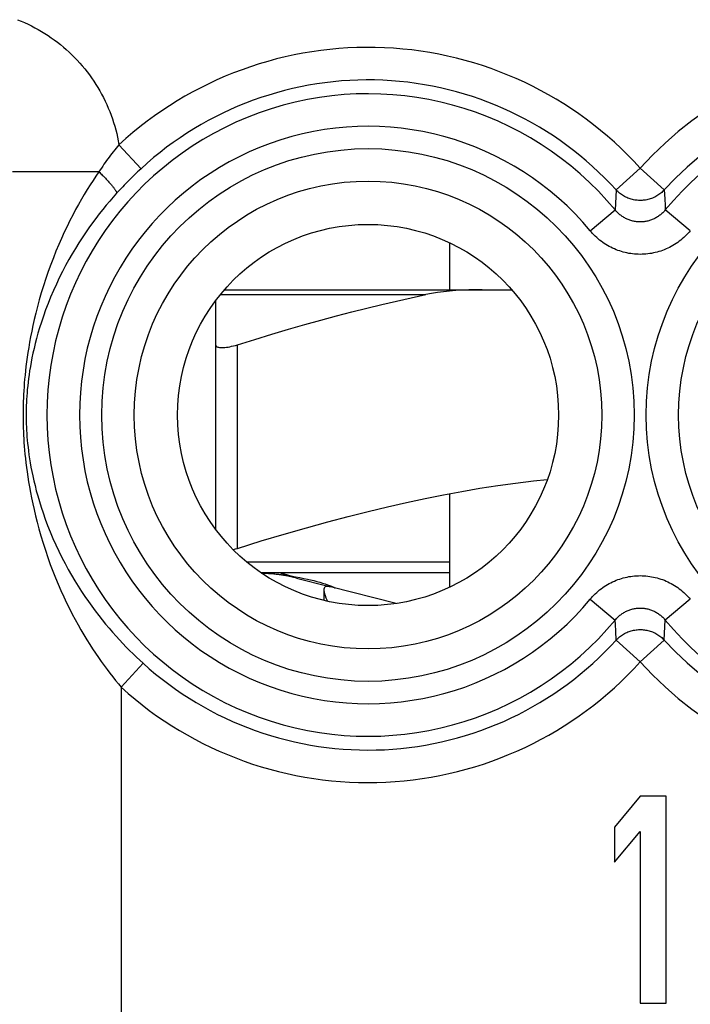
# Model space of a CAD drawing. Units: millimetres. Extents: x -11.6 to 10.7, y -37.5 to 37.8.
# Drawn here: x -0.8 to 5.3, y -30.5 to -21.5 of the extents above; entities that cross this region are included whole.
import ezdxf

# ---------------------------------------------------------------- set-up
doc = ezdxf.new("R2010")
doc.units = ezdxf.units.MM
doc.header["$LTSCALE"] = 16.335
doc.layers.get('0').update_dxf_attribs({"linetype": 'CONTINUOUS'})
doc.layers.add('CONTATTO', color=7, linetype='CONTINUOUS')
doc.layers.add('CORPO', color=7, linetype='CONTINUOUS')

msp = doc.modelspace()

# ---------------------------------------------------------------- linework, layer by layer
at = {"color": 253, "linetype": 'CONTINUOUS'}
for p, q in [((0.062, -22.6349), (0.2646, -22.8546)), ((4.8499, -22.8487), (4.6285, -23.0494)), ((4.8499, -22.8487), (5.0713, -23.0494)), ((-0.1224, -22.8829), (-0.9172, -22.8829)), ((4.6285, -23.0494), (4.6227, -23.173)), ((5.0713, -23.0494), (5.0752, -23.1323)), ((5.0752, -23.1323), (5.078, -23.1932)), ((4.6227, -23.173), (4.6199, -23.2333)), ((5.078, -23.1932), (5.08, -23.2333)), ((4.3898, -23.4241), (4.6199, -23.2333)), ((5.31, -23.4241), (5.08, -23.2333)), ((4.3898, -26.8075), (4.6199, -26.9983)), ((5.31, -26.8075), (5.08, -26.9983)), ((4.6218, -27.0385), (4.6199, -26.9983)), ((5.0771, -27.0587), (5.08, -26.9983)), ((4.6247, -27.0994), (4.6218, -27.0385)), ((4.6285, -27.1822), (4.6247, -27.0994)), ((5.0713, -27.1822), (5.0771, -27.0587)), ((4.8499, -27.383), (4.6285, -27.1822)), ((4.8499, -27.383), (5.0713, -27.1822)), ((0.0826, -27.6157), (0.2834, -27.3943)), ((0.0826, -27.6157), (0.0826, -32.4345))]:
    msp.add_line(p, q, dxfattribs=at)
at = {"color": 7, "linetype": 'CONTINUOUS'}
for p, q in [((4.8499, -28.6158), (4.6124, -28.8988)), ((5.0874, -28.6158), (4.8499, -28.6158)), ((5.0874, -30.5158), (5.0874, -28.6158)), ((4.6124, -28.8988), (4.6124, -29.2222)), ((4.6124, -29.2222), (4.8499, -28.9392)), ((4.8499, -28.9392), (4.8499, -30.5158)), ((4.8499, -30.5158), (5.0874, -30.5158))]:
    msp.add_line(p, q, dxfattribs=at)
at = {"color": 253, "linetype": 'CONTINUOUS'}
for points in [[(-0.8692, -21.4868), (-0.8367, -21.5), (-0.8044, -21.514), (-0.7725, -21.5287), (-0.741, -21.5442), (-0.7099, -21.5604), (-0.6791, -21.5773), (-0.6488, -21.5949), (-0.6189, -21.6132), (-0.5894, -21.6322), (-0.5603, -21.652), (-0.5317, -21.6723), (-0.5037, -21.6934), (-0.476, -21.7151), (-0.449, -21.7375), (-0.4224, -21.7605), (-0.3964, -21.7841), (-0.3709, -21.8083), (-0.346, -21.8331), (-0.3217, -21.8585), (-0.298, -21.8844), (-0.2749, -21.9109), (-0.2525, -21.9379), (-0.2307, -21.9655), (-0.2095, -21.9935), (-0.189, -22.022), (-0.1692, -22.051), (-0.1501, -22.0804), (-0.1317, -22.1103), (-0.114, -22.1406), (-0.097, -22.1712), (-0.0807, -22.2023), (-0.0651, -22.2338), (-0.0503, -22.2656), (-0.0362, -22.2978), (-0.0229, -22.3304), (-0.0103, -22.3632), (0.0015, -22.3964), (0.0125, -22.4298), (0.0228, -22.4635), (0.0322, -22.4974), (0.0409, -22.5315), (0.0487, -22.5658), (0.0557, -22.6002), (0.062, -22.6349)], [(0.062, -22.6349), (0.0487, -22.6507), (0.0356, -22.6667), (0.0227, -22.6827), (0.0099, -22.6988), (-0.0027, -22.715), (-0.0152, -22.7314), (-0.0276, -22.7478), (-0.0398, -22.7643), (-0.0519, -22.7809), (-0.0639, -22.7976), (-0.0758, -22.8144), (-0.0876, -22.8314), (-0.0993, -22.8484), (-0.1109, -22.8656), (-0.1224, -22.8829)], [(0.2646, -22.8546), (0.2483, -22.8697), (0.2322, -22.8848), (0.2163, -22.8999), (0.2006, -22.915), (0.1851, -22.9301), (0.1698, -22.9451), (0.1547, -22.9602), (0.1398, -22.9752), (0.125, -22.9903), (0.1105, -23.0053), (0.0961, -23.0203), (0.0819, -23.0354), (0.0679, -23.0504), (0.054, -23.0655), (0.0403, -23.0805)], [(-0.1224, -22.8829), (-0.1492, -22.9219), (-0.1759, -22.9621), (-0.2027, -23.0036), (-0.2295, -23.0462), (-0.2562, -23.0901), (-0.2829, -23.1355), (-0.3096, -23.1823), (-0.3362, -23.2305), (-0.3627, -23.2802), (-0.389, -23.3314), (-0.415, -23.384), (-0.4409, -23.4383), (-0.4664, -23.4942), (-0.4917, -23.5518), (-0.5165, -23.6109), (-0.5408, -23.6718), (-0.5647, -23.7343), (-0.5877, -23.7979), (-0.6102, -23.8632), (-0.6318, -23.9297), (-0.6518, -23.9949), (-0.6701, -24.0583), (-0.687, -24.1204), (-0.7023, -24.1804), (-0.7161, -24.2378), (-0.7285, -24.2931), (-0.7397, -24.3464), (-0.7499, -24.3979), (-0.759, -24.4475), (-0.7672, -24.4954), (-0.7746, -24.5416), (-0.7811, -24.586), (-0.787, -24.629), (-0.7922, -24.6705), (-0.7967, -24.7105), (-0.8008, -24.7492), (-0.8043, -24.7868), (-0.8074, -24.8231), (-0.81, -24.8585), (-0.8123, -24.8928), (-0.8141, -24.9261), (-0.8157, -24.9587), (-0.8169, -24.9906), (-0.8178, -25.0218), (-0.8185, -25.0527), (-0.8189, -25.0833), (-0.819, -25.1136), (-0.8189, -25.144), (-0.8186, -25.1745), (-0.818, -25.2052), (-0.8171, -25.2365), (-0.8159, -25.2683), (-0.8144, -25.3006), (-0.8126, -25.3339), (-0.8104, -25.3681), (-0.8078, -25.4032), (-0.8048, -25.4395), (-0.8013, -25.4768), (-0.7974, -25.5153), (-0.7929, -25.5551), (-0.7878, -25.5963), (-0.7821, -25.6389), (-0.7756, -25.6831), (-0.7684, -25.729), (-0.7604, -25.7764), (-0.7514, -25.8258), (-0.7414, -25.8769), (-0.7304, -25.9299), (-0.7181, -25.9848), (-0.7046, -26.0419), (-0.6897, -26.1011), (-0.6732, -26.1623), (-0.6548, -26.2263), (-0.6348, -26.2924), (-0.6137, -26.358), (-0.5917, -26.4227), (-0.5686, -26.4868), (-0.5448, -26.5496), (-0.5206, -26.6106), (-0.4958, -26.6701), (-0.4706, -26.728), (-0.4452, -26.7842), (-0.4194, -26.8387), (-0.3933, -26.8916), (-0.3671, -26.9431), (-0.3406, -26.993), (-0.314, -27.0415), (-0.2874, -27.0885), (-0.2607, -27.1341), (-0.2339, -27.1783), (-0.2071, -27.2212), (-0.1804, -27.2627), (-0.1537, -27.303), (-0.127, -27.3421), (-0.1004, -27.38), (-0.0739, -27.4168), (-0.0476, -27.4525), (-0.0213, -27.487), (0.0049, -27.5206), (0.0309, -27.5533), (0.0568, -27.585), (0.0826, -27.6157)], [(-0.1224, -22.8829), (-0.1145, -22.8904), (-0.1067, -22.8979), (-0.0989, -22.9054), (-0.0913, -22.9129), (-0.0838, -22.9203), (-0.0765, -22.9276), (-0.0693, -22.9349), (-0.0622, -22.9422), (-0.0554, -22.9493), (-0.0486, -22.9564), (-0.0421, -22.9633), (-0.0358, -22.9702), (-0.0297, -22.9769), (-0.0238, -22.9835), (-0.0181, -22.99), (-0.0126, -22.9963), (-0.0074, -23.0024), (-0.0024, -23.0084), (0.0024, -23.0143), (0.0069, -23.0199), (0.0111, -23.0254), (0.0151, -23.0307), (0.0188, -23.0357), (0.0222, -23.0406), (0.0253, -23.0452), (0.0282, -23.0496), (0.0307, -23.0538), (0.033, -23.0578), (0.035, -23.0615), (0.0366, -23.065), (0.038, -23.0682), (0.0391, -23.0712), (0.0398, -23.0739), (0.0403, -23.0764), (0.0405, -23.0786), (0.0403, -23.0805)], [(0.0403, -23.0805), (0.0086, -23.116), (-0.0232, -23.1526), (-0.055, -23.1904), (-0.0868, -23.2292), (-0.1185, -23.2692), (-0.1503, -23.3104), (-0.182, -23.353), (-0.2136, -23.3969), (-0.2451, -23.4422), (-0.2764, -23.4887), (-0.3074, -23.5367), (-0.3382, -23.5861), (-0.3686, -23.637), (-0.3987, -23.6894), (-0.4283, -23.7433), (-0.4573, -23.7987), (-0.4858, -23.8556), (-0.5133, -23.9136), (-0.5401, -23.9731), (-0.5659, -24.0336), (-0.5898, -24.0931), (-0.6118, -24.1509), (-0.632, -24.2075), (-0.6503, -24.2622), (-0.6668, -24.3145), (-0.6817, -24.3649), (-0.6952, -24.4136), (-0.7074, -24.4606), (-0.7184, -24.5058), (-0.7283, -24.5495), (-0.7371, -24.5916), (-0.745, -24.6322), (-0.752, -24.6714), (-0.7583, -24.7092), (-0.7638, -24.7457), (-0.7687, -24.7811), (-0.7729, -24.8154), (-0.7766, -24.8486), (-0.7798, -24.8809), (-0.7825, -24.9122), (-0.7847, -24.9426), (-0.7866, -24.9724), (-0.7881, -25.0015), (-0.7892, -25.03), (-0.79, -25.0582), (-0.7905, -25.0861), (-0.7907, -25.1137), (-0.7905, -25.1415), (-0.7901, -25.1694), (-0.7894, -25.1974), (-0.7883, -25.226), (-0.7868, -25.255), (-0.7851, -25.2845), (-0.7829, -25.3149), (-0.7802, -25.3461), (-0.7771, -25.3782), (-0.7735, -25.4113), (-0.7693, -25.4454), (-0.7646, -25.4805), (-0.7591, -25.5169), (-0.753, -25.5545), (-0.7461, -25.5933), (-0.7384, -25.6337), (-0.7297, -25.6755), (-0.72, -25.7188), (-0.7092, -25.7638), (-0.6973, -25.8105), (-0.684, -25.8587), (-0.6693, -25.9089), (-0.6531, -25.961), (-0.6352, -26.0149), (-0.6155, -26.0707), (-0.5935, -26.1291), (-0.5695, -26.1893), (-0.5443, -26.2491), (-0.518, -26.308), (-0.4904, -26.3664), (-0.4621, -26.4236), (-0.4332, -26.4791), (-0.4036, -26.5334), (-0.3736, -26.5861), (-0.3433, -26.6372), (-0.3126, -26.6868), (-0.2816, -26.735), (-0.2503, -26.7819), (-0.2189, -26.8273), (-0.1873, -26.8715), (-0.1556, -26.9143), (-0.1238, -26.9557), (-0.092, -26.996), (-0.0602, -27.035), (-0.0285, -27.0728), (0.0032, -27.1095), (0.0349, -27.1451), (0.0664, -27.1797), (0.0978, -27.2131), (0.1291, -27.2456), (0.1602, -27.2771), (0.1912, -27.3077), (0.2221, -27.3374), (0.2529, -27.3663), (0.2834, -27.3943)], [(5.0713, -23.0494), (5.0637, -23.0574), (5.0558, -23.0651), (5.0476, -23.0725), (5.0391, -23.0795), (5.0304, -23.0863), (5.0214, -23.0927), (5.0123, -23.0989), (5.0028, -23.1046), (4.9932, -23.11), (4.9834, -23.1151), (4.9734, -23.1198), (4.9632, -23.1241), (4.9529, -23.1281), (4.9424, -23.1317), (4.9319, -23.1349), (4.9212, -23.1377), (4.9104, -23.1401), (4.8995, -23.1421), (4.8885, -23.1437), (4.8775, -23.1449), (4.8665, -23.1457), (4.8554, -23.1461), (4.8444, -23.1461), (4.8333, -23.1457), (4.8223, -23.1449), (4.8113, -23.1437), (4.8003, -23.1421), (4.7895, -23.1401), (4.7787, -23.1377), (4.768, -23.1349), (4.7574, -23.1317), (4.7469, -23.1281), (4.7366, -23.1241), (4.7264, -23.1198), (4.7164, -23.1151), (4.7066, -23.11), (4.697, -23.1046), (4.6876, -23.0989), (4.6784, -23.0927), (4.6694, -23.0863), (4.6607, -23.0795), (4.6522, -23.0725), (4.6441, -23.0651), (4.6361, -23.0574), (4.6285, -23.0494)], [(5.08, -23.2333), (5.0743, -23.2401), (5.0684, -23.2467), (5.0624, -23.2531), (5.0561, -23.2594), (5.0497, -23.2655), (5.043, -23.2714), (5.0362, -23.2771), (5.0293, -23.2826), (5.0222, -23.2879), (5.0149, -23.293), (5.0075, -23.2978), (5, -23.3024), (4.9923, -23.3068), (4.9845, -23.311), (4.9766, -23.3149), (4.9687, -23.3186), (4.9606, -23.322), (4.9524, -23.3252), (4.9442, -23.3282), (4.9359, -23.3308), (4.9275, -23.3333), (4.919, -23.3355), (4.9105, -23.3374), (4.9019, -23.3391), (4.8933, -23.3405), (4.8847, -23.3417), (4.876, -23.3426), (4.8673, -23.3433), (4.8586, -23.3437), (4.8498, -23.3438), (4.8411, -23.3437), (4.8324, -23.3433), (4.8237, -23.3426), (4.815, -23.3417), (4.8064, -23.3405), (4.7977, -23.3391), (4.7892, -23.3374), (4.7807, -23.3355), (4.7722, -23.3333), (4.7638, -23.3308), (4.7555, -23.3281), (4.7473, -23.3252), (4.7391, -23.322), (4.731, -23.3185), (4.723, -23.3148), (4.7152, -23.3109), (4.7074, -23.3068), (4.6997, -23.3024), (4.6922, -23.2977), (4.6848, -23.2929), (4.6775, -23.2878), (4.6704, -23.2825), (4.6635, -23.277), (4.6567, -23.2713), (4.6501, -23.2654), (4.6436, -23.2593), (4.6374, -23.2531), (4.6314, -23.2466), (4.6255, -23.2401), (4.6199, -23.2333)], [(5.31, -23.4241), (5.2987, -23.4374), (5.2869, -23.4503), (5.2748, -23.463), (5.2623, -23.4753), (5.2494, -23.4872), (5.2362, -23.4988), (5.2226, -23.51), (5.2087, -23.5208), (5.1944, -23.5312), (5.1799, -23.5412), (5.1651, -23.5507), (5.15, -23.5598), (5.1347, -23.5684), (5.1192, -23.5766), (5.1034, -23.5843), (5.0875, -23.5915), (5.0713, -23.5983), (5.055, -23.6045), (5.0385, -23.6103), (5.0219, -23.6156), (5.0051, -23.6204), (4.9882, -23.6247), (4.9711, -23.6285), (4.954, -23.6318), (4.9368, -23.6346), (4.9195, -23.6369), (4.9021, -23.6387), (4.8847, -23.64), (4.8672, -23.6407), (4.8498, -23.641), (4.8323, -23.6407), (4.8149, -23.64), (4.7975, -23.6387), (4.7801, -23.6369), (4.7628, -23.6346), (4.7456, -23.6318), (4.7284, -23.6285), (4.7114, -23.6246), (4.6945, -23.6203), (4.6777, -23.6155), (4.6611, -23.6102), (4.6446, -23.6044), (4.6283, -23.5982), (4.6121, -23.5914), (4.5962, -23.5842), (4.5804, -23.5765), (4.5648, -23.5683), (4.5495, -23.5596), (4.5344, -23.5505), (4.5196, -23.541), (4.5051, -23.531), (4.4909, -23.5206), (4.477, -23.5098), (4.4634, -23.4986), (4.4502, -23.4871), (4.4373, -23.4751), (4.4249, -23.4628), (4.4128, -23.4503), (4.4011, -23.4373), (4.3898, -23.4241)], [(4.3898, -26.8075), (4.4012, -26.7943), (4.4129, -26.7813), (4.425, -26.7687), (4.4375, -26.7564), (4.4504, -26.7444), (4.4636, -26.7329), (4.4772, -26.7217), (4.4912, -26.7108), (4.5054, -26.7005), (4.5199, -26.6905), (4.5347, -26.681), (4.5498, -26.6719), (4.5651, -26.6632), (4.5807, -26.6551), (4.5964, -26.6474), (4.6124, -26.6401), (4.6285, -26.6334), (4.6448, -26.6271), (4.6613, -26.6214), (4.678, -26.6161), (4.6947, -26.6113), (4.7116, -26.607), (4.7287, -26.6031), (4.7458, -26.5998), (4.7631, -26.597), (4.7804, -26.5947), (4.7977, -26.593), (4.8151, -26.5917), (4.8326, -26.5909), (4.85, -26.5907), (4.8675, -26.5909), (4.885, -26.5917), (4.9024, -26.593), (4.9197, -26.5948), (4.937, -26.5971), (4.9543, -26.5999), (4.9714, -26.6032), (4.9884, -26.607), (5.0053, -26.6113), (5.0221, -26.6161), (5.0387, -26.6214), (5.0552, -26.6272), (5.0715, -26.6335), (5.0877, -26.6403), (5.1037, -26.6475), (5.1194, -26.6552), (5.135, -26.6634), (5.1503, -26.672), (5.1654, -26.6811), (5.1802, -26.6907), (5.1947, -26.7007), (5.2089, -26.711), (5.2228, -26.7219), (5.2364, -26.733), (5.2496, -26.7446), (5.2625, -26.7566), (5.275, -26.7688), (5.287, -26.7814), (5.2987, -26.7943), (5.31, -26.8075)], [(4.6199, -26.9983), (4.6255, -26.9916), (4.6314, -26.985), (4.6375, -26.9785), (4.6437, -26.9723), (4.6502, -26.9662), (4.6568, -26.9603), (4.6636, -26.9546), (4.6705, -26.9491), (4.6777, -26.9438), (4.6849, -26.9387), (4.6923, -26.9339), (4.6999, -26.9292), (4.7075, -26.9248), (4.7153, -26.9207), (4.7232, -26.9167), (4.7312, -26.9131), (4.7392, -26.9096), (4.7474, -26.9064), (4.7556, -26.9035), (4.7639, -26.9008), (4.7723, -26.8984), (4.7808, -26.8962), (4.7893, -26.8942), (4.7979, -26.8926), (4.8065, -26.8911), (4.8151, -26.89), (4.8238, -26.889), (4.8325, -26.8884), (4.8413, -26.888), (4.85, -26.8879), (4.8587, -26.888), (4.8674, -26.8884), (4.8761, -26.8891), (4.8848, -26.89), (4.8935, -26.8911), (4.9021, -26.8926), (4.9106, -26.8943), (4.9192, -26.8962), (4.9276, -26.8984), (4.936, -26.9008), (4.9443, -26.9035), (4.9526, -26.9065), (4.9607, -26.9097), (4.9688, -26.9131), (4.9768, -26.9168), (4.9847, -26.9207), (4.9924, -26.9249), (5.0001, -26.9293), (5.0076, -26.9339), (5.015, -26.9388), (5.0223, -26.9439), (5.0294, -26.9492), (5.0364, -26.9547), (5.0431, -26.9604), (5.0498, -26.9663), (5.0562, -26.9723), (5.0624, -26.9786), (5.0685, -26.985), (5.0743, -26.9916), (5.08, -26.9983)], [(4.6285, -27.1822), (4.6361, -27.1743), (4.6441, -27.1666), (4.6522, -27.1592), (4.6607, -27.1521), (4.6694, -27.1454), (4.6784, -27.1389), (4.6876, -27.1328), (4.697, -27.127), (4.7066, -27.1216), (4.7164, -27.1166), (4.7264, -27.1119), (4.7366, -27.1075), (4.7469, -27.1036), (4.7574, -27.1), (4.768, -27.0968), (4.7787, -27.094), (4.7895, -27.0916), (4.8003, -27.0896), (4.8113, -27.088), (4.8223, -27.0868), (4.8333, -27.0859), (4.8444, -27.0855), (4.8554, -27.0855), (4.8665, -27.0859), (4.8775, -27.0868), (4.8885, -27.088), (4.8995, -27.0896), (4.9104, -27.0916), (4.9212, -27.094), (4.9319, -27.0968), (4.9424, -27.1), (4.9529, -27.1036), (4.9632, -27.1075), (4.9734, -27.1119), (4.9834, -27.1166), (4.9932, -27.1216), (5.0028, -27.127), (5.0123, -27.1328), (5.0214, -27.1389), (5.0304, -27.1454), (5.0391, -27.1521), (5.0476, -27.1592), (5.0558, -27.1666), (5.0637, -27.1743), (5.0713, -27.1822)]]:
    msp.add_lwpolyline(points, dxfattribs=at)
for centre, radius in [((2.3499, -25.1158), 2.4452), ((7.3499, -25.1158), 2.4452), ((2.3499, -25.1158), 2.1474), ((7.3499, -25.1158), 2.1474)]:
    msp.add_circle(centre, radius, dxfattribs=at)
at = {"color": 7, "linetype": 'CONTINUOUS'}
msp.add_circle((2.3499, -25.1158), 1.75, dxfattribs=at)
at = {"color": 253, "linetype": 'CONTINUOUS'}
for centre, radius, start, end in [((2.3499, -25.1158), 3.3749, 42.20356, 132.68213), ((7.3499, -25.1158), 3.3749, 52.95269, 137.79644), ((2.3499, -25.1158), 3.076, 42.20356, 132.68224), ((7.3499, -25.1158), 3.076, 52.95266, 137.79644), ((2.3499, -25.1158), 2.949, 39.66928, 320.33077), ((7.3499, -25.1158), 2.949, 219.66928, 140.33077), ((2.3499, -25.1158), 2.6501, 39.66925, 320.33075), ((2.3499, -25.1158), 3.076, 227.79282, 317.79644), ((7.3499, -25.1158), 3.076, 222.20356, 307.04734), ((2.3499, -25.1158), 3.3749, 227.79286, 317.79644), ((7.3499, -25.1158), 3.3749, 222.20356, 307.04731)]:
    msp.add_arc(centre, radius, start, end, dxfattribs=at)
at = {"layer": 'CONTATTO', "color": 7, "linetype": 'CONTINUOUS'}
for p, q in [((3.0999, -23.9658), (3.0999, -23.5348)), ((1.0309, -23.9658), (3.6689, -23.9658)), ((0.9499, -24.0659), (0.9499, -26.1658)), ((3.0999, -26.6968), (3.0999, -25.8372)), ((3.0999, -26.5658), (1.3701, -26.5658)), ((1.6417, -26.5934), (1.6836, -26.6008)), ((1.6836, -26.6008), (1.7228, -26.6081)), ((1.6921, -26.6146), (1.9823, -26.688)), ((1.9429, -26.7226), (1.9429, -26.8178)), ((2.609, -26.8465), (2.0037, -26.6934))]:
    msp.add_line(p, q, dxfattribs=at)
at = {"layer": 'CONTATTO', "color": 253, "linetype": 'CONTINUOUS'}
for p, q in [((0.9929, -24.011), (2.881, -24.011)), ((1.1499, -26.3399), (1.1499, -24.471)), ((3.0999, -26.4658), (1.2364, -26.4658))]:
    msp.add_line(p, q, dxfattribs=at)
at = {"layer": 'CONTATTO', "color": 7, "linetype": 'CONTINUOUS'}
for points in [[(1.1499, -24.471), (1.3104, -24.4212), (1.4673, -24.3736), (1.6205, -24.3283), (1.7698, -24.2854), (1.9154, -24.2448), (2.0587, -24.2061), (2.1997, -24.1693), (2.3383, -24.1343), (2.4757, -24.101), (2.6121, -24.0693), (2.7472, -24.0393), (2.881, -24.011)], [(3.3992, -23.9658), (3.3364, -23.9663), (3.2748, -23.9678), (3.2146, -23.9705), (3.1556, -23.9742), (3.0979, -23.9791), (3.0416, -23.9852), (2.9867, -23.9926), (2.9332, -24.0012), (2.881, -24.011)], [(0.9499, -24.471), (0.9507, -24.4764), (0.9531, -24.4812), (0.957, -24.4853), (0.9624, -24.4888), (0.9691, -24.4917), (0.9771, -24.494), (0.9864, -24.4956), (0.9969, -24.4966), (1.0085, -24.4969), (1.0211, -24.4966), (1.0347, -24.4956), (1.0492, -24.494), (1.0645, -24.4917), (1.0805, -24.4888), (1.0971, -24.4853), (1.1144, -24.4812), (1.132, -24.4764), (1.1499, -24.471)], [(1.1499, -26.3399), (1.3689, -26.2723), (1.5803, -26.2091), (1.7842, -26.1503), (1.9795, -26.0962), (2.1671, -26.0466), (2.3502, -26.0003), (2.5289, -25.9574), (2.703, -25.9178), (2.8747, -25.8813), (3.044, -25.8475), (3.2109, -25.8167), (3.3768, -25.7887), (3.5417, -25.7634), (3.7055, -25.7409), (3.8691, -25.7213), (3.9965, -25.7083)], [(1.1103, -26.3511), (1.1144, -26.3501), (1.132, -26.3453), (1.1499, -26.3399)], [(1.3722, -26.5672), (1.389, -26.5678), (1.4126, -26.5688), (1.4363, -26.5702), (1.46, -26.5718), (1.4836, -26.5736), (1.5071, -26.5757), (1.5304, -26.5781), (1.5534, -26.5807), (1.5761, -26.5835), (1.5984, -26.5866), (1.6203, -26.5899), (1.6417, -26.5934)], [(1.7228, -26.6081), (1.7592, -26.6153), (1.7922, -26.6223), (1.8225, -26.6292), (1.8518, -26.6363), (1.8804, -26.6437), (1.9075, -26.6513), (1.9329, -26.6589), (1.9566, -26.6665)], [(1.975, -26.6906), (1.9647, -26.6914), (1.9564, -26.6941), (1.9502, -26.6989), (1.9459, -26.706), (1.9435, -26.7157), (1.9431, -26.7213)], [(1.9431, -26.7213), (1.9432, -26.7274), (1.9454, -26.7412), (1.9498, -26.757), (1.9557, -26.7743), (1.9631, -26.7929), (1.9721, -26.8126), (1.9784, -26.8259)], [(1.9566, -26.6665), (1.9782, -26.674), (1.9972, -26.6809)], [(2.0037, -26.6934), (1.9995, -26.6925), (1.9951, -26.6917), (1.9904, -26.6911), (1.9855, -26.6908), (1.9804, -26.6906), (1.975, -26.6906)], [(1.9972, -26.6809), (2.0135, -26.6872), (2.0268, -26.6929)], [(2.0268, -26.6929), (2.0371, -26.6976), (2.0443, -26.701), (2.0485, -26.7034)]]:
    msp.add_lwpolyline(points, dxfattribs=at)
at = {"layer": 'CONTATTO', "color": 253, "linetype": 'CONTINUOUS'}
msp.add_lwpolyline([(1.5469, -26.5658), (1.5525, -26.5667), (1.5641, -26.5693), (1.5803, -26.5735), (1.5997, -26.5791), (1.6207, -26.5859), (1.6416, -26.5934)], dxfattribs=at)
at = {"layer": 'CONTATTO', "color": 7, "linetype": 'CONTINUOUS'}
msp.add_arc((1.2999, -28.1658), 1.6, 75.81126, 87.39148, dxfattribs=at)
at = {"layer": 'CORPO', "color": 253, "linetype": 'CONTINUOUS'}
for p, q in [((0.062, -22.6349), (0.2646, -22.8546)), ((4.8499, -22.8487), (4.6285, -23.0494)), ((4.8499, -22.8487), (5.0713, -23.0494)), ((-0.1224, -22.8829), (-0.9172, -22.8829)), ((4.6285, -23.0494), (4.6227, -23.173)), ((5.0713, -23.0494), (5.0752, -23.1323)), ((5.0752, -23.1323), (5.078, -23.1932)), ((4.6227, -23.173), (4.6199, -23.2333)), ((5.078, -23.1932), (5.08, -23.2333)), ((4.3898, -23.4241), (4.6199, -23.2333)), ((5.31, -23.4241), (5.08, -23.2333)), ((4.3898, -26.8075), (4.6199, -26.9983)), ((5.31, -26.8075), (5.08, -26.9983)), ((4.6218, -27.0385), (4.6199, -26.9983)), ((5.0771, -27.0587), (5.08, -26.9983)), ((4.6247, -27.0994), (4.6218, -27.0385)), ((4.6285, -27.1822), (4.6247, -27.0994)), ((5.0713, -27.1822), (5.0771, -27.0587)), ((4.8499, -27.383), (4.6285, -27.1822)), ((4.8499, -27.383), (5.0713, -27.1822)), ((0.0826, -27.6157), (0.2834, -27.3943)), ((0.0826, -27.6157), (0.0826, -32.4345))]:
    msp.add_line(p, q, dxfattribs=at)
at = {"layer": 'CORPO', "color": 7, "linetype": 'CONTINUOUS'}
for p, q in [((4.8499, -28.6158), (4.6124, -28.8988)), ((5.0874, -28.6158), (4.8499, -28.6158)), ((5.0874, -30.5158), (5.0874, -28.6158)), ((4.6124, -28.8988), (4.6124, -29.2222)), ((4.6124, -29.2222), (4.8499, -28.9392)), ((4.8499, -28.9392), (4.8499, -30.5158)), ((4.8499, -30.5158), (5.0874, -30.5158))]:
    msp.add_line(p, q, dxfattribs=at)
at = {"layer": 'CORPO', "color": 253, "linetype": 'CONTINUOUS'}
for points in [[(-0.8692, -21.4868), (-0.8367, -21.5), (-0.8044, -21.514), (-0.7725, -21.5287), (-0.741, -21.5442), (-0.7099, -21.5604), (-0.6791, -21.5773), (-0.6488, -21.5949), (-0.6189, -21.6132), (-0.5894, -21.6322), (-0.5603, -21.652), (-0.5317, -21.6723), (-0.5037, -21.6934), (-0.476, -21.7151), (-0.449, -21.7375), (-0.4224, -21.7605), (-0.3964, -21.7841), (-0.3709, -21.8083), (-0.346, -21.8331), (-0.3217, -21.8585), (-0.298, -21.8844), (-0.2749, -21.9109), (-0.2525, -21.9379), (-0.2307, -21.9655), (-0.2095, -21.9935), (-0.189, -22.022), (-0.1692, -22.051), (-0.1501, -22.0804), (-0.1317, -22.1103), (-0.114, -22.1406), (-0.097, -22.1712), (-0.0807, -22.2023), (-0.0651, -22.2338), (-0.0503, -22.2656), (-0.0362, -22.2978), (-0.0229, -22.3304), (-0.0103, -22.3632), (0.0015, -22.3964), (0.0125, -22.4298), (0.0228, -22.4635), (0.0322, -22.4974), (0.0409, -22.5315), (0.0487, -22.5658), (0.0557, -22.6002), (0.062, -22.6349)], [(0.062, -22.6349), (0.0487, -22.6507), (0.0356, -22.6667), (0.0227, -22.6827), (0.0099, -22.6988), (-0.0027, -22.715), (-0.0152, -22.7314), (-0.0276, -22.7478), (-0.0398, -22.7643), (-0.0519, -22.7809), (-0.0639, -22.7976), (-0.0758, -22.8144), (-0.0876, -22.8314), (-0.0993, -22.8484), (-0.1109, -22.8656), (-0.1224, -22.8829)], [(0.2646, -22.8546), (0.2483, -22.8697), (0.2322, -22.8848), (0.2163, -22.8999), (0.2006, -22.915), (0.1851, -22.9301), (0.1698, -22.9451), (0.1547, -22.9602), (0.1398, -22.9752), (0.125, -22.9903), (0.1105, -23.0053), (0.0961, -23.0203), (0.0819, -23.0354), (0.0679, -23.0504), (0.054, -23.0655), (0.0403, -23.0805)], [(-0.1224, -22.8829), (-0.1492, -22.9219), (-0.1759, -22.9621), (-0.2027, -23.0036), (-0.2295, -23.0462), (-0.2562, -23.0901), (-0.2829, -23.1355), (-0.3096, -23.1823), (-0.3362, -23.2305), (-0.3627, -23.2802), (-0.389, -23.3314), (-0.415, -23.384), (-0.4409, -23.4383), (-0.4664, -23.4942), (-0.4917, -23.5518), (-0.5165, -23.6109), (-0.5408, -23.6718), (-0.5647, -23.7343), (-0.5877, -23.7979), (-0.6102, -23.8632), (-0.6318, -23.9297), (-0.6518, -23.9949), (-0.6701, -24.0583), (-0.687, -24.1204), (-0.7023, -24.1804), (-0.7161, -24.2378), (-0.7285, -24.2931), (-0.7397, -24.3464), (-0.7499, -24.3979), (-0.759, -24.4475), (-0.7672, -24.4954), (-0.7746, -24.5416), (-0.7811, -24.586), (-0.787, -24.629), (-0.7922, -24.6705), (-0.7967, -24.7105), (-0.8008, -24.7492), (-0.8043, -24.7868), (-0.8074, -24.8231), (-0.81, -24.8585), (-0.8123, -24.8928), (-0.8141, -24.9261), (-0.8157, -24.9587), (-0.8169, -24.9906), (-0.8178, -25.0218), (-0.8185, -25.0527), (-0.8189, -25.0833), (-0.819, -25.1136), (-0.8189, -25.144), (-0.8186, -25.1745), (-0.818, -25.2052), (-0.8171, -25.2365), (-0.8159, -25.2683), (-0.8144, -25.3006), (-0.8126, -25.3339), (-0.8104, -25.3681), (-0.8078, -25.4032), (-0.8048, -25.4395), (-0.8013, -25.4768), (-0.7974, -25.5153), (-0.7929, -25.5551), (-0.7878, -25.5963), (-0.7821, -25.6389), (-0.7756, -25.6831), (-0.7684, -25.729), (-0.7604, -25.7764), (-0.7514, -25.8258), (-0.7414, -25.8769), (-0.7304, -25.9299), (-0.7181, -25.9848), (-0.7046, -26.0419), (-0.6897, -26.1011), (-0.6732, -26.1623), (-0.6548, -26.2263), (-0.6348, -26.2924), (-0.6137, -26.358), (-0.5917, -26.4227), (-0.5686, -26.4868), (-0.5448, -26.5496), (-0.5206, -26.6106), (-0.4958, -26.6701), (-0.4706, -26.728), (-0.4452, -26.7842), (-0.4194, -26.8387), (-0.3933, -26.8916), (-0.3671, -26.9431), (-0.3406, -26.993), (-0.314, -27.0415), (-0.2874, -27.0885), (-0.2607, -27.1341), (-0.2339, -27.1783), (-0.2071, -27.2212), (-0.1804, -27.2627), (-0.1537, -27.303), (-0.127, -27.3421), (-0.1004, -27.38), (-0.0739, -27.4168), (-0.0476, -27.4525), (-0.0213, -27.487), (0.0049, -27.5206), (0.0309, -27.5533), (0.0568, -27.585), (0.0826, -27.6157)], [(-0.1224, -22.8829), (-0.1145, -22.8904), (-0.1067, -22.8979), (-0.0989, -22.9054), (-0.0913, -22.9129), (-0.0838, -22.9203), (-0.0765, -22.9276), (-0.0693, -22.9349), (-0.0622, -22.9422), (-0.0554, -22.9493), (-0.0486, -22.9564), (-0.0421, -22.9633), (-0.0358, -22.9702), (-0.0297, -22.9769), (-0.0238, -22.9835), (-0.0181, -22.99), (-0.0126, -22.9963), (-0.0074, -23.0024), (-0.0024, -23.0084), (0.0024, -23.0143), (0.0069, -23.0199), (0.0111, -23.0254), (0.0151, -23.0307), (0.0188, -23.0357), (0.0222, -23.0406), (0.0253, -23.0452), (0.0282, -23.0496), (0.0307, -23.0538), (0.033, -23.0578), (0.035, -23.0615), (0.0366, -23.065), (0.038, -23.0682), (0.0391, -23.0712), (0.0398, -23.0739), (0.0403, -23.0764), (0.0405, -23.0786), (0.0403, -23.0805)], [(0.0403, -23.0805), (0.0086, -23.116), (-0.0232, -23.1526), (-0.055, -23.1904), (-0.0868, -23.2292), (-0.1185, -23.2692), (-0.1503, -23.3104), (-0.182, -23.353), (-0.2136, -23.3969), (-0.2451, -23.4422), (-0.2764, -23.4887), (-0.3074, -23.5367), (-0.3382, -23.5861), (-0.3686, -23.637), (-0.3987, -23.6894), (-0.4283, -23.7433), (-0.4573, -23.7987), (-0.4858, -23.8556), (-0.5133, -23.9136), (-0.5401, -23.9731), (-0.5659, -24.0336), (-0.5898, -24.0931), (-0.6118, -24.1509), (-0.632, -24.2075), (-0.6503, -24.2622), (-0.6668, -24.3145), (-0.6817, -24.3649), (-0.6952, -24.4136), (-0.7074, -24.4606), (-0.7184, -24.5058), (-0.7283, -24.5495), (-0.7371, -24.5916), (-0.745, -24.6322), (-0.752, -24.6714), (-0.7583, -24.7092), (-0.7638, -24.7457), (-0.7687, -24.7811), (-0.7729, -24.8154), (-0.7766, -24.8486), (-0.7798, -24.8809), (-0.7825, -24.9122), (-0.7847, -24.9426), (-0.7866, -24.9724), (-0.7881, -25.0015), (-0.7892, -25.03), (-0.79, -25.0582), (-0.7905, -25.0861), (-0.7907, -25.1137), (-0.7905, -25.1415), (-0.7901, -25.1694), (-0.7894, -25.1974), (-0.7883, -25.226), (-0.7868, -25.255), (-0.7851, -25.2845), (-0.7829, -25.3149), (-0.7802, -25.3461), (-0.7771, -25.3782), (-0.7735, -25.4113), (-0.7693, -25.4454), (-0.7646, -25.4805), (-0.7591, -25.5169), (-0.753, -25.5545), (-0.7461, -25.5933), (-0.7384, -25.6337), (-0.7297, -25.6755), (-0.72, -25.7188), (-0.7092, -25.7638), (-0.6973, -25.8105), (-0.684, -25.8587), (-0.6693, -25.9089), (-0.6531, -25.961), (-0.6352, -26.0149), (-0.6155, -26.0707), (-0.5935, -26.1291), (-0.5695, -26.1893), (-0.5443, -26.2491), (-0.518, -26.308), (-0.4904, -26.3664), (-0.4621, -26.4236), (-0.4332, -26.4791), (-0.4036, -26.5334), (-0.3736, -26.5861), (-0.3433, -26.6372), (-0.3126, -26.6868), (-0.2816, -26.735), (-0.2503, -26.7819), (-0.2189, -26.8273), (-0.1873, -26.8715), (-0.1556, -26.9143), (-0.1238, -26.9557), (-0.092, -26.996), (-0.0602, -27.035), (-0.0285, -27.0728), (0.0032, -27.1095), (0.0349, -27.1451), (0.0664, -27.1797), (0.0978, -27.2131), (0.1291, -27.2456), (0.1602, -27.2771), (0.1912, -27.3077), (0.2221, -27.3374), (0.2529, -27.3663), (0.2834, -27.3943)], [(5.0713, -23.0494), (5.0637, -23.0574), (5.0558, -23.0651), (5.0476, -23.0725), (5.0391, -23.0795), (5.0304, -23.0863), (5.0214, -23.0927), (5.0123, -23.0989), (5.0028, -23.1046), (4.9932, -23.11), (4.9834, -23.1151), (4.9734, -23.1198), (4.9632, -23.1241), (4.9529, -23.1281), (4.9424, -23.1317), (4.9319, -23.1349), (4.9212, -23.1377), (4.9104, -23.1401), (4.8995, -23.1421), (4.8885, -23.1437), (4.8775, -23.1449), (4.8665, -23.1457), (4.8554, -23.1461), (4.8444, -23.1461), (4.8333, -23.1457), (4.8223, -23.1449), (4.8113, -23.1437), (4.8003, -23.1421), (4.7895, -23.1401), (4.7787, -23.1377), (4.768, -23.1349), (4.7574, -23.1317), (4.7469, -23.1281), (4.7366, -23.1241), (4.7264, -23.1198), (4.7164, -23.1151), (4.7066, -23.11), (4.697, -23.1046), (4.6876, -23.0989), (4.6784, -23.0927), (4.6694, -23.0863), (4.6607, -23.0795), (4.6522, -23.0725), (4.6441, -23.0651), (4.6361, -23.0574), (4.6285, -23.0494)], [(5.08, -23.2333), (5.0743, -23.2401), (5.0684, -23.2467), (5.0624, -23.2531), (5.0561, -23.2594), (5.0497, -23.2655), (5.043, -23.2714), (5.0362, -23.2771), (5.0293, -23.2826), (5.0222, -23.2879), (5.0149, -23.293), (5.0075, -23.2978), (5, -23.3024), (4.9923, -23.3068), (4.9845, -23.311), (4.9766, -23.3149), (4.9687, -23.3186), (4.9606, -23.322), (4.9524, -23.3252), (4.9442, -23.3282), (4.9359, -23.3308), (4.9275, -23.3333), (4.919, -23.3355), (4.9105, -23.3374), (4.9019, -23.3391), (4.8933, -23.3405), (4.8847, -23.3417), (4.876, -23.3426), (4.8673, -23.3433), (4.8586, -23.3437), (4.8498, -23.3438), (4.8411, -23.3437), (4.8324, -23.3433), (4.8237, -23.3426), (4.815, -23.3417), (4.8064, -23.3405), (4.7977, -23.3391), (4.7892, -23.3374), (4.7807, -23.3355), (4.7722, -23.3333), (4.7638, -23.3308), (4.7555, -23.3281), (4.7473, -23.3252), (4.7391, -23.322), (4.731, -23.3185), (4.723, -23.3148), (4.7152, -23.3109), (4.7074, -23.3068), (4.6997, -23.3024), (4.6922, -23.2977), (4.6848, -23.2929), (4.6775, -23.2878), (4.6704, -23.2825), (4.6635, -23.277), (4.6567, -23.2713), (4.6501, -23.2654), (4.6436, -23.2593), (4.6374, -23.2531), (4.6314, -23.2466), (4.6255, -23.2401), (4.6199, -23.2333)], [(5.31, -23.4241), (5.2987, -23.4374), (5.2869, -23.4503), (5.2748, -23.463), (5.2623, -23.4753), (5.2494, -23.4872), (5.2362, -23.4988), (5.2226, -23.51), (5.2087, -23.5208), (5.1944, -23.5312), (5.1799, -23.5412), (5.1651, -23.5507), (5.15, -23.5598), (5.1347, -23.5684), (5.1192, -23.5766), (5.1034, -23.5843), (5.0875, -23.5915), (5.0713, -23.5983), (5.055, -23.6045), (5.0385, -23.6103), (5.0219, -23.6156), (5.0051, -23.6204), (4.9882, -23.6247), (4.9711, -23.6285), (4.954, -23.6318), (4.9368, -23.6346), (4.9195, -23.6369), (4.9021, -23.6387), (4.8847, -23.64), (4.8672, -23.6407), (4.8498, -23.641), (4.8323, -23.6407), (4.8149, -23.64), (4.7975, -23.6387), (4.7801, -23.6369), (4.7628, -23.6346), (4.7456, -23.6318), (4.7284, -23.6285), (4.7114, -23.6246), (4.6945, -23.6203), (4.6777, -23.6155), (4.6611, -23.6102), (4.6446, -23.6044), (4.6283, -23.5982), (4.6121, -23.5914), (4.5962, -23.5842), (4.5804, -23.5765), (4.5648, -23.5683), (4.5495, -23.5596), (4.5344, -23.5505), (4.5196, -23.541), (4.5051, -23.531), (4.4909, -23.5206), (4.477, -23.5098), (4.4634, -23.4986), (4.4502, -23.4871), (4.4373, -23.4751), (4.4249, -23.4628), (4.4128, -23.4503), (4.4011, -23.4373), (4.3898, -23.4241)], [(4.3898, -26.8075), (4.4012, -26.7943), (4.4129, -26.7813), (4.425, -26.7687), (4.4375, -26.7564), (4.4504, -26.7444), (4.4636, -26.7329), (4.4772, -26.7217), (4.4912, -26.7108), (4.5054, -26.7005), (4.5199, -26.6905), (4.5347, -26.681), (4.5498, -26.6719), (4.5651, -26.6632), (4.5807, -26.6551), (4.5964, -26.6474), (4.6124, -26.6401), (4.6285, -26.6334), (4.6448, -26.6271), (4.6613, -26.6214), (4.678, -26.6161), (4.6947, -26.6113), (4.7116, -26.607), (4.7287, -26.6031), (4.7458, -26.5998), (4.7631, -26.597), (4.7804, -26.5947), (4.7977, -26.593), (4.8151, -26.5917), (4.8326, -26.5909), (4.85, -26.5907), (4.8675, -26.5909), (4.885, -26.5917), (4.9024, -26.593), (4.9197, -26.5948), (4.937, -26.5971), (4.9543, -26.5999), (4.9714, -26.6032), (4.9884, -26.607), (5.0053, -26.6113), (5.0221, -26.6161), (5.0387, -26.6214), (5.0552, -26.6272), (5.0715, -26.6335), (5.0877, -26.6403), (5.1037, -26.6475), (5.1194, -26.6552), (5.135, -26.6634), (5.1503, -26.672), (5.1654, -26.6811), (5.1802, -26.6907), (5.1947, -26.7007), (5.2089, -26.711), (5.2228, -26.7219), (5.2364, -26.733), (5.2496, -26.7446), (5.2625, -26.7566), (5.275, -26.7688), (5.287, -26.7814), (5.2987, -26.7943), (5.31, -26.8075)], [(4.6199, -26.9983), (4.6255, -26.9916), (4.6314, -26.985), (4.6375, -26.9785), (4.6437, -26.9723), (4.6502, -26.9662), (4.6568, -26.9603), (4.6636, -26.9546), (4.6705, -26.9491), (4.6777, -26.9438), (4.6849, -26.9387), (4.6923, -26.9339), (4.6999, -26.9292), (4.7075, -26.9248), (4.7153, -26.9207), (4.7232, -26.9167), (4.7312, -26.9131), (4.7392, -26.9096), (4.7474, -26.9064), (4.7556, -26.9035), (4.7639, -26.9008), (4.7723, -26.8984), (4.7808, -26.8962), (4.7893, -26.8942), (4.7979, -26.8926), (4.8065, -26.8911), (4.8151, -26.89), (4.8238, -26.889), (4.8325, -26.8884), (4.8413, -26.888), (4.85, -26.8879), (4.8587, -26.888), (4.8674, -26.8884), (4.8761, -26.8891), (4.8848, -26.89), (4.8935, -26.8911), (4.9021, -26.8926), (4.9106, -26.8943), (4.9192, -26.8962), (4.9276, -26.8984), (4.936, -26.9008), (4.9443, -26.9035), (4.9526, -26.9065), (4.9607, -26.9097), (4.9688, -26.9131), (4.9768, -26.9168), (4.9847, -26.9207), (4.9924, -26.9249), (5.0001, -26.9293), (5.0076, -26.9339), (5.015, -26.9388), (5.0223, -26.9439), (5.0294, -26.9492), (5.0364, -26.9547), (5.0431, -26.9604), (5.0498, -26.9663), (5.0562, -26.9723), (5.0624, -26.9786), (5.0685, -26.985), (5.0743, -26.9916), (5.08, -26.9983)], [(4.6285, -27.1822), (4.6361, -27.1743), (4.6441, -27.1666), (4.6522, -27.1592), (4.6607, -27.1521), (4.6694, -27.1454), (4.6784, -27.1389), (4.6876, -27.1328), (4.697, -27.127), (4.7066, -27.1216), (4.7164, -27.1166), (4.7264, -27.1119), (4.7366, -27.1075), (4.7469, -27.1036), (4.7574, -27.1), (4.768, -27.0968), (4.7787, -27.094), (4.7895, -27.0916), (4.8003, -27.0896), (4.8113, -27.088), (4.8223, -27.0868), (4.8333, -27.0859), (4.8444, -27.0855), (4.8554, -27.0855), (4.8665, -27.0859), (4.8775, -27.0868), (4.8885, -27.088), (4.8995, -27.0896), (4.9104, -27.0916), (4.9212, -27.094), (4.9319, -27.0968), (4.9424, -27.1), (4.9529, -27.1036), (4.9632, -27.1075), (4.9734, -27.1119), (4.9834, -27.1166), (4.9932, -27.1216), (5.0028, -27.127), (5.0123, -27.1328), (5.0214, -27.1389), (5.0304, -27.1454), (5.0391, -27.1521), (5.0476, -27.1592), (5.0558, -27.1666), (5.0637, -27.1743), (5.0713, -27.1822)]]:
    msp.add_lwpolyline(points, dxfattribs=at)
for centre, radius in [((2.3499, -25.1158), 2.4452), ((7.3499, -25.1158), 2.4452), ((2.3499, -25.1158), 2.1474), ((7.3499, -25.1158), 2.1474)]:
    msp.add_circle(centre, radius, dxfattribs=at)
at = {"layer": 'CORPO', "color": 7, "linetype": 'CONTINUOUS'}
msp.add_circle((2.3499, -25.1158), 1.75, dxfattribs=at)
at = {"layer": 'CORPO', "color": 253, "linetype": 'CONTINUOUS'}
for centre, radius, start, end in [((2.3499, -25.1158), 3.3749, 42.20356, 132.68213), ((7.3499, -25.1158), 3.3749, 52.95269, 137.79644), ((2.3499, -25.1158), 3.076, 42.20356, 132.68224), ((7.3499, -25.1158), 3.076, 52.95266, 137.79644), ((2.3499, -25.1158), 2.949, 39.66928, 320.33077), ((7.3499, -25.1158), 2.949, 219.66928, 140.33077), ((2.3499, -25.1158), 2.6501, 39.66925, 320.33075), ((2.3499, -25.1158), 3.076, 227.79282, 317.79644), ((7.3499, -25.1158), 3.076, 222.20356, 307.04734), ((2.3499, -25.1158), 3.3749, 227.79286, 317.79644), ((7.3499, -25.1158), 3.3749, 222.20356, 307.04731)]:
    msp.add_arc(centre, radius, start, end, dxfattribs=at)

doc.saveas('drawing.dxf')
